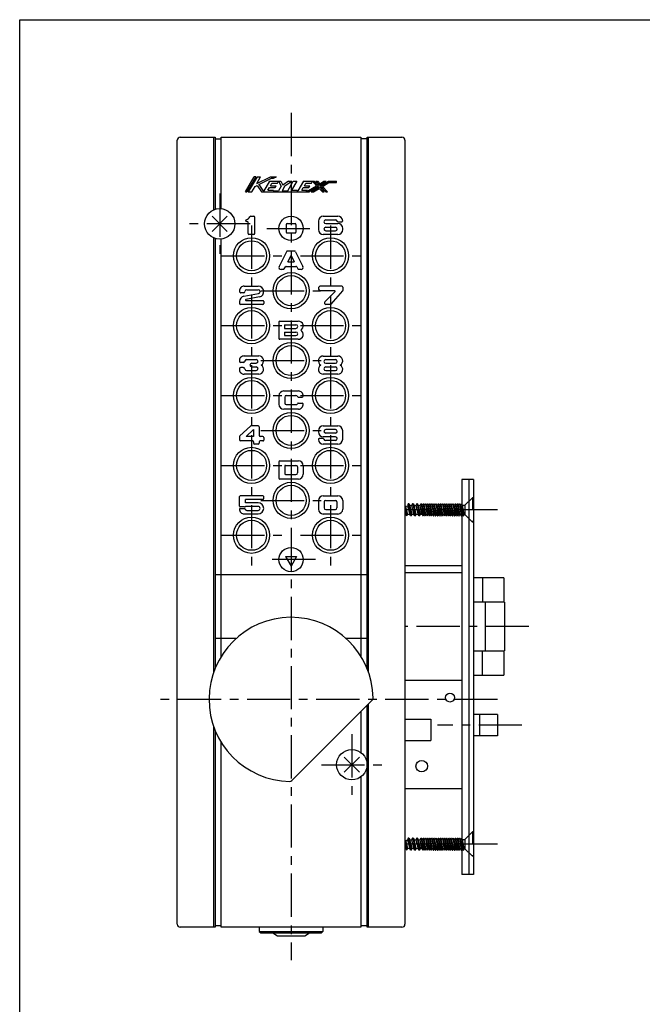
# Model space of a CAD drawing. Units: millimetres. Extents: x 0 to 690, y 0 to 487.
# Drawn here: x 0 to 205, y 163 to 487 of the extents above; entities that cross this region are included whole.
import ezdxf

# ---------------------------------------------------------------- set-up
doc = ezdxf.new("R2010")
doc.units = ezdxf.units.MM
doc.header["$LTSCALE"] = 37.928
doc.linetypes.add('CENTER', pattern=[0.6, 0.375, -0.075, 0.075, -0.075])
doc.linetypes.add('DASHED', pattern=[0.2, 0.1, -0.1])
doc.layers.get('0').update_dxf_attribs({"linetype": 'CONTINUOUS'})
doc.layers.add('Layer0016', color=7, linetype='CONTINUOUS')

msp = doc.modelspace()

# ---------------------------------------------------------------- linework, layer by layer
at = {"color": 7, "linetype": 'CONTINUOUS'}
for p, q in [((0, 0), (0, 487.4)), ((0, 0), (0, 487.4)), ((0, 487.4), (689.6, 487.4)), ((0, 487.4), (689.6, 487.4))]:
    msp.add_line(p, q, dxfattribs=at)
at = {"layer": 'Layer0016', "color": 4, "linetype": 'CENTER'}
for p, q in [((89.34, 456.705), (89.34, 177.847)), ((65.84, 430.205), (65.84, 410.205)), ((75.84, 420.205), (55.84, 420.205)), ((76.34, 419.655), (76.34, 399.755)), ((81.34, 418.705), (97.34, 418.705)), ((102.34, 419.655), (102.34, 399.755)), ((66.39, 409.705), (86.29, 409.705)), ((92.39, 409.705), (112.29, 409.705)), ((76.34, 396.655), (76.34, 376.755)), ((79.39, 398.205), (99.078, 398.205)), ((102.34, 396.655), (102.34, 376.755)), ((66.39, 386.705), (86.29, 386.705)), ((92.39, 386.705), (112.29, 386.705)), ((76.34, 373.655), (76.34, 353.755)), ((79.39, 375.205), (99.29, 375.205)), ((102.34, 373.655), (102.34, 353.755)), ((66.39, 363.705), (86.29, 363.705)), ((92.39, 363.705), (112.29, 363.705)), ((76.34, 350.655), (76.34, 330.755)), ((79.39, 352.205), (99.29, 352.205)), ((102.34, 350.655), (102.34, 330.755)), ((66.39, 340.705), (86.29, 340.705)), ((92.39, 340.705), (112.29, 340.705)), ((76.34, 327.655), (76.34, 307.755)), ((79.39, 329.205), (99.29, 329.205)), ((102.34, 327.655), (102.34, 307.755)), ((157.34, 326.055), (126.84, 326.055)), ((66.39, 317.705), (86.29, 317.705)), ((92.39, 317.705), (112.29, 317.705)), ((97.34, 309.705), (81.34, 309.705)), ((167.64, 287.705), (126.84, 287.705)), ((157.34, 263.705), (43.84, 263.705)), ((165.34, 255.205), (137.54, 255.205)), ((109.34, 252.205), (109.34, 232.205)), ((99.34, 242.205), (119.34, 242.205)), ((157.34, 216.055), (126.84, 216.055))]:
    msp.add_line(p, q, dxfattribs=at)
at = {"layer": 'Layer0016', "color": 3, "linetype": 'CONTINUOUS'}
for p, q in [((51.84, 189.705), (51.84, 447.705)), ((52.84, 448.705), (64.34, 448.705)), ((64.34, 448.705), (64.34, 424.974)), ((64.34, 448.205), (66.34, 448.205)), ((66.34, 425.18), (66.34, 448.705)), ((66.34, 448.705), (112.34, 448.705)), ((112.34, 448.705), (112.34, 277.847)), ((114.34, 448.205), (112.34, 448.205)), ((114.34, 273.903), (114.34, 448.705)), ((114.34, 448.705), (125.84, 448.705)), ((126.84, 447.705), (126.84, 189.705)), ((87.74, 420.005), (87.74, 417.505)), ((88.04, 420.305), (90.64, 420.305)), ((90.94, 420.005), (90.94, 417.505)), ((64.34, 415.435), (64.34, 273.903)), ((66.34, 277.847), (66.34, 415.23)), ((88.04, 417.205), (90.64, 417.205)), ((145.54, 336.055), (145.54, 206.055)), ((149.34, 336.055), (145.54, 336.055)), ((147.84, 336.055), (147.84, 206.055)), ((149.34, 336.055), (149.34, 206.055)), ((87.54, 310.705), (89.34, 307.587)), ((87.54, 310.705), (91.14, 310.705)), ((91.14, 310.705), (89.34, 307.587)), ((114.34, 304.705), (64.34, 304.705)), ((126.84, 307.805), (145.54, 307.805)), ((126.84, 305.505), (145.54, 305.505)), ((159.34, 303.705), (149.34, 303.705)), ((159.34, 303.705), (159.34, 295.705)), ((159.64, 295.705), (149.34, 295.705)), ((159.64, 295.705), (159.64, 279.705)), ((71.202, 283.705), (64.34, 283.705)), ((114.84, 283.705), (107.478, 283.705)), ((149.34, 279.705), (159.64, 279.705)), ((159.34, 279.705), (159.34, 271.705)), ((145.54, 269.905), (126.84, 269.905)), ((149.34, 271.705), (159.34, 271.705)), ((89.636, 237.001), (116.044, 263.408)), ((112.34, 259.705), (112.34, 246.205)), ((114.34, 188.705), (114.34, 261.705)), ((126.84, 257.205), (135.34, 257.205)), ((135.34, 257.205), (135.34, 250.205)), ((157.34, 258.705), (149.34, 258.705)), ((157.34, 258.705), (157.34, 251.705)), ((64.34, 253.507), (64.34, 188.705)), ((66.34, 188.705), (66.34, 249.562)), ((126.84, 250.205), (135.34, 250.205)), ((157.34, 251.705), (149.34, 251.705)), ((112.34, 238.205), (112.34, 188.705)), ((145.54, 234.305), (126.84, 234.305)), ((149.34, 206.055), (145.54, 206.055)), ((64.34, 188.705), (52.84, 188.705)), ((66.34, 189.205), (64.34, 189.205)), ((112.34, 188.705), (66.34, 188.705)), ((78.84, 188.705), (78.84, 187.347)), ((99.84, 188.705), (99.84, 187.347)), ((114.34, 189.205), (112.34, 189.205)), ((125.84, 188.705), (114.34, 188.705)), ((78.84, 187.347), (79.34, 186.847)), ((79.34, 186.847), (99.34, 186.847)), ((83.29, 186.847), (84.84, 185.847)), ((84.84, 185.847), (93.84, 185.847)), ((93.84, 185.847), (95.39, 186.847)), ((99.34, 186.847), (99.84, 187.347))]:
    msp.add_line(p, q, dxfattribs=at)
at = {"layer": 'Layer0016', "color": 4, "linetype": 'CONTINUOUS'}
for p, q in [((63.84, 448.705), (63.84, 424.787)), ((114.84, 272.579), (114.84, 448.705)), ((74.34, 430.705), (77.24, 435.705)), ((77.702, 435.705), (74.802, 430.705)), ((78.165, 435.705), (75.265, 430.705)), ((77.702, 435.705), (77.24, 435.705)), ((78.016, 433.455), (79.321, 435.705)), ((78.016, 433.455), (82.54, 435.705)), ((78.165, 435.705), (79.321, 435.705)), ((78.699, 433.124), (82.94, 435.233)), ((82.54, 435.705), (84.487, 435.705)), ((82.94, 435.233), (83.54, 435.233)), ((83.54, 435.233), (84.487, 435.705)), ((76.421, 430.705), (77.47, 432.513)), ((77.47, 432.513), (78.157, 432.855)), ((78.157, 432.855), (79.64, 430.705)), ((78.699, 433.124), (80.282, 430.83)), ((82.24, 434.205), (80.282, 430.83)), ((81.714, 431.305), (82.207, 432.155)), ((81.714, 431.305), (83.558, 431.305)), ((82.207, 432.155), (84.051, 432.155)), ((82.24, 434.205), (85.919, 434.205)), ((82.555, 432.755), (83.048, 433.605)), ((82.555, 432.755), (84.399, 432.755)), ((83.048, 433.605), (84.892, 433.605)), ((83.442, 431.105), (83.558, 431.305)), ((83.442, 431.105), (85.22, 431.105)), ((84.051, 432.155), (84.399, 432.755)), ((84.892, 433.605), (85.24, 434.205)), ((86.09, 432.605), (85.22, 431.105)), ((85.24, 434.205), (86.09, 432.605)), ((85.919, 434.205), (86.583, 432.955)), ((87.309, 432.713), (86.376, 431.105)), ((86.376, 431.105), (88.24, 431.105)), ((88.49, 434.205), (86.583, 432.955)), ((87.309, 432.713), (89.584, 434.205)), ((88.24, 431.105), (90.038, 434.205)), ((88.49, 434.205), (89.584, 434.205)), ((91.194, 434.205), (89.512, 431.305)), ((89.512, 431.305), (91.34, 431.305)), ((90.038, 434.205), (91.194, 434.205)), ((91.34, 431.305), (91.224, 431.105)), ((91.224, 431.105), (91.592, 431.105)), ((93.39, 434.205), (91.592, 431.105)), ((92.864, 431.305), (93.357, 432.155)), ((92.864, 431.305), (94.708, 431.305)), ((93.357, 432.155), (95.201, 432.155)), ((93.39, 434.205), (96.94, 434.205)), ((93.705, 432.755), (94.198, 433.605)), ((93.705, 432.755), (95.549, 432.755)), ((94.198, 433.605), (96.042, 433.605)), ((94.36, 430.705), (97.753, 432.759)), ((94.36, 430.705), (94.708, 431.305)), ((95.132, 430.705), (98.383, 432.673)), ((95.201, 432.155), (95.549, 432.755)), ((95.904, 430.705), (98.664, 432.376)), ((96.042, 433.605), (96.39, 434.205)), ((96.39, 434.205), (97.753, 432.759)), ((96.677, 430.705), (98.595, 431.866)), ((96.94, 434.205), (98.383, 432.673)), ((97.489, 434.205), (98.733, 432.885)), ((97.489, 434.205), (98.039, 434.205)), ((98.039, 434.205), (98.803, 433.395)), ((98.595, 431.866), (99.69, 430.705)), ((98.664, 432.376), (100.216, 430.729)), ((98.733, 432.885), (100.912, 434.205)), ((98.803, 433.395), (100.14, 434.205)), ((99.014, 432.588), (101.684, 434.205)), ((99.014, 432.588), (100.789, 430.705)), ((99.645, 432.502), (101.796, 433.805)), ((99.645, 432.502), (101.339, 430.705)), ((100.14, 434.205), (100.912, 434.205)), ((101.684, 434.205), (104.34, 434.205)), ((101.796, 433.805), (104.34, 433.805)), ((104.34, 433.805), (104.34, 434.205)), ((74.34, 430.705), (74.802, 430.705)), ((75.265, 430.705), (76.421, 430.705)), ((79.64, 430.705), (95.132, 430.705)), ((95.904, 430.705), (96.677, 430.705)), ((99.69, 430.705), (100.19, 430.705)), ((100.789, 430.705), (101.339, 430.705)), ((68.34, 422.705), (63.34, 417.705)), ((63.34, 422.705), (68.34, 417.705)), ((76.069, 422.706), (77.079, 422.706)), ((77.379, 417.006), (77.379, 422.406)), ((99.94, 422.705), (104.74, 422.705)), ((100.74, 421.505), (103.94, 421.505)), ((74.879, 421.006), (74.679, 421.006)), ((75.179, 417.006), (75.179, 420.706)), ((98.34, 421.105), (98.34, 418.305)), ((100.74, 420.305), (104.74, 420.305)), ((100.74, 419.105), (103.94, 419.105)), ((104.788, 420.905), (106.036, 420.905)), ((106.34, 418.305), (106.34, 418.705)), ((63.84, 415.622), (63.84, 272.579)), ((77.079, 416.706), (75.479, 416.706)), ((104.74, 416.705), (99.94, 416.705)), ((100.74, 417.905), (103.94, 417.905)), ((87.857, 411.04), (85.415, 406.221)), ((90.556, 411.205), (88.124, 411.205)), ((88.297, 407.705), (89.34, 409.764)), ((89.34, 409.764), (90.383, 407.705)), ((90.823, 411.04), (93.264, 406.221)), ((86.846, 405.205), (86.04, 405.205)), ((87.114, 405.369), (87.454, 406.04)), ((87.721, 406.205), (90.958, 406.205)), ((88.297, 407.705), (90.383, 407.705)), ((91.226, 406.04), (91.566, 405.369)), ((92.64, 405.205), (91.834, 405.205)), ((73.94, 399.705), (78.54, 399.705)), ((106.028, 399.705), (99.078, 399.705)), ((106.328, 399.405), (106.328, 398.319)), ((73.644, 397.505), (72.844, 397.505)), ((73.802, 396.388), (78.644, 397.315)), ((78.954, 396.153), (74.494, 395.299)), ((74.74, 398.505), (78.531, 398.505)), ((103.628, 398.205), (99.078, 398.205)), ((103.769, 397.863), (100.473, 394.558)), ((106.252, 398.119), (102.417, 393.805)), ((72.34, 394.621), (72.34, 394.005)), ((80.04, 393.705), (72.64, 393.705)), ((80.04, 394.905), (74.54, 394.905)), ((80.34, 394.605), (80.34, 394.005)), ((102.193, 393.705), (100.828, 393.705)), ((85.328, 387.905), (85.328, 382.505)), ((85.628, 388.205), (91.728, 388.205)), ((87.128, 387.005), (87.128, 385.805)), ((87.128, 387.005), (90.928, 387.005)), ((87.128, 385.805), (90.928, 385.805)), ((87.128, 384.605), (87.128, 383.405)), ((87.128, 384.605), (90.928, 384.605)), ((87.128, 383.405), (90.928, 383.405)), ((91.728, 382.205), (85.628, 382.205)), ((73.902, 376.746), (78.702, 376.746)), ((99.94, 376.705), (104.74, 376.705)), ((73.607, 374.546), (72.807, 374.546)), ((73.607, 372.946), (72.807, 372.946)), ((74.702, 375.546), (77.902, 375.546)), ((76.402, 374.346), (77.902, 374.346)), ((76.402, 373.146), (77.902, 373.146)), ((100.74, 375.505), (103.94, 375.505)), ((100.74, 374.305), (103.94, 374.305)), ((100.74, 373.105), (103.94, 373.105)), ((78.702, 370.746), (73.902, 370.746)), ((74.702, 371.946), (77.902, 371.946)), ((104.74, 370.705), (99.94, 370.705)), ((100.74, 371.905), (103.94, 371.905)), ((85.34, 363.605), (85.34, 360.805)), ((86.94, 365.205), (91.74, 365.205)), ((87.24, 363.205), (87.24, 361.205)), ((87.74, 363.705), (90.94, 363.705)), ((91.682, 363.205), (93.036, 363.205)), ((87.74, 360.705), (90.94, 360.705)), ((91.682, 361.205), (93.036, 361.205)), ((91.74, 359.205), (86.94, 359.205)), ((75.978, 353.604), (72.483, 350.385)), ((78.522, 353.736), (76.317, 353.736)), ((78.822, 353.436), (78.822, 350.536)), ((99.935, 353.705), (104.735, 353.705)), ((72.322, 350.017), (72.322, 349.236)), ((77.022, 352.526), (74.536, 350.236)), ((77.022, 350.236), (74.536, 350.236)), ((77.022, 352.526), (77.022, 350.236)), ((80.022, 350.236), (79.122, 350.236)), ((98.335, 352.105), (98.335, 351.705)), ((103.935, 350.105), (99.935, 350.105)), ((103.935, 352.505), (100.735, 352.505)), ((103.935, 351.305), (100.735, 351.305)), ((106.335, 349.305), (106.335, 352.105)), ((76.722, 348.736), (72.822, 348.736)), ((77.022, 348.436), (77.022, 348.036)), ((78.522, 347.736), (77.322, 347.736)), ((78.822, 348.436), (78.822, 348.036)), ((80.022, 348.736), (79.122, 348.736)), ((80.322, 349.936), (80.322, 349.036)), ((99.887, 349.505), (98.639, 349.505)), ((104.735, 347.705), (99.935, 347.705)), ((103.935, 348.905), (100.735, 348.905)), ((85.34, 341.905), (85.34, 336.505)), ((85.64, 342.205), (91.74, 342.205)), ((87.24, 340.405), (87.24, 338.005)), ((87.54, 340.705), (90.94, 340.705)), ((93.34, 340.605), (93.34, 337.805)), ((87.54, 337.705), (90.94, 337.705)), ((91.44, 340.205), (91.44, 338.205)), ((91.74, 336.205), (85.64, 336.205)), ((80.031, 330.716), (72.631, 330.716)), ((99.94, 330.705), (104.74, 330.705)), ((72.331, 327.316), (72.331, 330.416)), ((74.331, 328.416), (74.331, 329.516)), ((80.031, 329.516), (74.331, 329.516)), ((78.481, 328.416), (74.331, 328.416)), ((80.331, 329.816), (80.331, 330.416)), ((98.34, 329.105), (98.34, 326.305)), ((100.24, 328.705), (100.24, 326.705)), ((100.74, 329.205), (103.94, 329.205)), ((104.44, 328.705), (104.44, 326.705)), ((106.34, 329.105), (106.34, 326.305)), ((126.84, 327.514), (127.071, 327.186)), ((127.071, 327.186), (127.65, 327.426)), ((127.934, 328.055), (127.65, 327.426)), ((127.65, 327.426), (128.379, 324.588)), ((128.088, 328.055), (127.934, 328.055)), ((128.011, 328.055), (128.763, 324.055)), ((128.088, 328.055), (128.396, 327.521)), ((129.148, 324.588), (128.396, 327.521)), ((128.396, 327.521), (129.037, 327.521)), ((129.345, 328.055), (129.037, 327.521)), ((129.037, 327.521), (129.79, 324.588)), ((129.499, 328.055), (129.345, 328.055)), ((129.422, 328.055), (130.175, 324.055)), ((129.499, 328.055), (129.807, 327.521)), ((130.559, 324.588), (129.807, 327.521)), ((129.807, 327.521), (130.448, 327.521)), ((130.756, 328.055), (130.448, 327.521)), ((130.448, 327.521), (131.201, 324.588)), ((130.91, 328.055), (130.756, 328.055)), ((130.833, 328.055), (131.586, 324.055)), ((130.91, 328.055), (131.218, 327.521)), ((131.987, 324.525), (131.218, 327.521)), ((131.218, 327.521), (131.859, 327.521)), ((132.34, 324.525), (131.812, 327.521)), ((131.866, 327.521), (132.15, 328.04)), ((132.15, 328.04), (132.69, 324.07)), ((132.15, 328.04), (132.25, 328.04)), ((132.5, 327.585), (132.25, 328.04)), ((133.04, 324.525), (132.5, 327.585)), ((132.6, 327.585), (132.5, 327.585)), ((132.6, 327.585), (132.85, 328.04)), ((132.85, 328.04), (133.39, 324.07)), ((132.85, 328.04), (132.95, 328.04)), ((133.2, 327.585), (132.95, 328.04)), ((133.74, 324.525), (133.2, 327.585)), ((133.3, 327.585), (133.2, 327.585)), ((133.3, 327.585), (133.55, 328.04)), ((133.55, 328.04), (134.09, 324.07)), ((133.55, 328.04), (133.65, 328.04)), ((133.9, 327.585), (133.65, 328.04)), ((134.44, 324.525), (133.9, 327.585)), ((134, 327.585), (133.9, 327.585)), ((134, 327.585), (134.25, 328.04)), ((134.25, 328.04), (134.79, 324.07)), ((134.25, 328.04), (134.35, 328.04)), ((134.6, 327.585), (134.35, 328.04)), ((135.14, 324.525), (134.6, 327.585)), ((134.7, 327.585), (134.6, 327.585)), ((134.7, 327.585), (134.95, 328.04)), ((134.95, 328.04), (135.49, 324.07)), ((134.95, 328.04), (135.05, 328.04)), ((135.3, 327.585), (135.05, 328.04)), ((135.84, 324.525), (135.3, 327.585)), ((135.4, 327.585), (135.3, 327.585)), ((135.4, 327.585), (135.65, 328.04)), ((135.65, 328.04), (136.19, 324.07)), ((135.65, 328.04), (135.75, 328.04)), ((136, 327.585), (135.75, 328.04)), ((136.54, 324.525), (136, 327.585)), ((136.1, 327.585), (136, 327.585)), ((136.1, 327.585), (136.35, 328.04)), ((136.35, 328.04), (136.89, 324.07)), ((136.35, 328.04), (136.45, 328.04)), ((136.7, 327.585), (136.45, 328.04)), ((137.24, 324.525), (136.7, 327.585)), ((136.8, 327.585), (136.7, 327.585)), ((136.8, 327.585), (137.05, 328.04)), ((137.05, 328.04), (137.59, 324.07)), ((137.05, 328.04), (137.15, 328.04)), ((137.4, 327.585), (137.15, 328.04)), ((137.94, 324.525), (137.4, 327.585)), ((137.5, 327.585), (137.4, 327.585)), ((137.5, 327.585), (137.75, 328.04)), ((137.75, 328.04), (138.29, 324.07)), ((137.75, 328.04), (137.85, 328.04)), ((138.1, 327.585), (137.85, 328.04)), ((138.64, 324.525), (138.1, 327.585)), ((138.2, 327.585), (138.1, 327.585)), ((138.2, 327.585), (138.45, 328.04)), ((138.45, 328.04), (138.99, 324.07)), ((138.45, 328.04), (138.55, 328.04)), ((138.8, 327.585), (138.55, 328.04)), ((139.34, 324.525), (138.8, 327.585)), ((138.9, 327.585), (138.8, 327.585)), ((138.9, 327.585), (139.15, 328.04)), ((139.15, 328.04), (139.69, 324.07)), ((139.15, 328.04), (139.25, 328.04)), ((139.5, 327.585), (139.25, 328.04)), ((140.04, 324.525), (139.5, 327.585)), ((139.6, 327.585), (139.5, 327.585)), ((139.6, 327.585), (139.85, 328.04)), ((139.85, 328.04), (140.39, 324.07)), ((139.85, 328.04), (139.95, 328.04)), ((140.2, 327.585), (139.95, 328.04)), ((140.74, 324.525), (140.2, 327.585)), ((140.3, 327.585), (140.2, 327.585)), ((140.3, 327.585), (140.55, 328.04)), ((140.55, 328.04), (141.09, 324.07)), ((140.55, 328.04), (140.65, 328.04)), ((140.9, 327.585), (140.65, 328.04)), ((141.44, 324.525), (140.9, 327.585)), ((141, 327.585), (140.9, 327.585)), ((141, 327.585), (141.25, 328.04)), ((141.25, 328.04), (141.79, 324.07)), ((141.25, 328.04), (141.35, 328.04)), ((141.6, 327.585), (141.35, 328.04)), ((142.14, 324.525), (141.6, 327.585)), ((141.7, 327.585), (141.6, 327.585)), ((141.7, 327.585), (141.95, 328.04)), ((141.95, 328.04), (142.49, 324.07)), ((141.95, 328.04), (142.05, 328.04)), ((142.3, 327.585), (142.05, 328.04)), ((142.84, 324.525), (142.3, 327.585)), ((142.4, 327.585), (142.3, 327.585)), ((142.4, 327.585), (142.65, 328.04)), ((142.65, 328.04), (143.19, 324.07)), ((142.65, 328.04), (142.75, 328.04)), ((143, 327.585), (142.75, 328.04)), ((143.54, 324.525), (143, 327.585)), ((143.1, 327.585), (143, 327.585)), ((143.1, 327.585), (143.35, 328.04)), ((143.35, 328.04), (143.89, 324.07)), ((143.35, 328.04), (143.45, 328.04)), ((143.7, 327.585), (143.45, 328.04)), ((144.24, 324.525), (143.7, 327.585)), ((143.8, 327.585), (143.7, 327.585)), ((143.8, 327.585), (144.05, 328.04)), ((144.05, 328.04), (144.59, 324.07)), ((144.05, 328.04), (144.15, 328.04)), ((144.4, 327.585), (144.15, 328.04)), ((144.94, 324.525), (144.4, 327.585)), ((144.5, 327.585), (144.4, 327.585)), ((144.5, 327.585), (144.75, 328.04)), ((144.75, 328.04), (145.29, 324.07)), ((144.75, 328.04), (144.85, 328.04)), ((145.1, 327.585), (144.85, 328.04)), ((145.54, 325.092), (145.1, 327.585)), ((145.2, 327.585), (145.1, 327.585)), ((145.2, 327.585), (145.45, 328.04)), ((145.45, 328.04), (145.54, 327.381)), ((145.45, 328.04), (145.54, 328.04)), ((74.14, 326.416), (72.331, 326.416)), ((74.031, 327.016), (72.631, 327.016)), ((73.931, 324.716), (78.481, 324.716)), ((78.472, 327.216), (74.314, 327.216)), ((74.731, 325.916), (78.472, 325.916)), ((104.74, 324.705), (99.94, 324.705)), ((100.74, 326.205), (103.94, 326.205)), ((126.84, 326.778), (127.317, 324.244)), ((126.84, 325.085), (126.967, 324.588)), ((126.84, 325.019), (126.859, 325.011)), ((127.233, 324.279), (126.967, 324.588)), ((127.737, 324.588), (127.071, 327.186)), ((127.233, 324.279), (127.4, 324.21)), ((127.4, 324.21), (127.737, 324.588)), ((128.379, 324.588), (127.737, 324.588)), ((128.686, 324.055), (128.379, 324.588)), ((128.84, 324.055), (129.148, 324.588)), ((129.79, 324.588), (129.148, 324.588)), ((130.098, 324.055), (129.79, 324.588)), ((130.252, 324.055), (130.559, 324.588)), ((131.201, 324.588), (130.559, 324.588)), ((131.509, 324.055), (131.201, 324.588)), ((131.663, 324.055), (131.934, 324.525)), ((132.44, 324.525), (131.934, 324.525)), ((132.44, 324.525), (132.69, 324.07)), ((132.79, 324.07), (132.69, 324.07)), ((133.04, 324.525), (132.79, 324.07)), ((133.14, 324.525), (133.04, 324.525)), ((133.14, 324.525), (133.39, 324.07)), ((133.49, 324.07), (133.39, 324.07)), ((133.74, 324.525), (133.49, 324.07)), ((133.84, 324.525), (133.74, 324.525)), ((133.84, 324.525), (134.09, 324.07)), ((134.19, 324.07), (134.09, 324.07)), ((134.19, 324.07), (134.44, 324.525)), ((134.54, 324.525), (134.44, 324.525)), ((134.54, 324.525), (134.79, 324.07)), ((134.89, 324.07), (134.79, 324.07)), ((135.14, 324.525), (134.89, 324.07)), ((135.24, 324.525), (135.14, 324.525)), ((135.24, 324.525), (135.49, 324.07)), ((135.59, 324.07), (135.49, 324.07)), ((135.84, 324.525), (135.59, 324.07)), ((135.94, 324.525), (135.84, 324.525)), ((135.94, 324.525), (136.19, 324.07)), ((136.19, 324.07), (136.29, 324.07)), ((136.29, 324.07), (136.54, 324.525)), ((136.64, 324.525), (136.54, 324.525)), ((136.64, 324.525), (136.89, 324.07)), ((136.89, 324.07), (136.99, 324.07)), ((137.24, 324.525), (136.99, 324.07)), ((137.34, 324.525), (137.24, 324.525)), ((137.34, 324.525), (137.59, 324.07)), ((137.59, 324.07), (137.69, 324.07)), ((137.94, 324.525), (137.69, 324.07)), ((138.04, 324.525), (137.94, 324.525)), ((138.04, 324.525), (138.29, 324.07)), ((138.29, 324.07), (138.39, 324.07)), ((138.39, 324.07), (138.64, 324.525)), ((138.74, 324.525), (138.64, 324.525)), ((138.74, 324.525), (138.99, 324.07)), ((138.99, 324.07), (139.09, 324.07)), ((139.34, 324.525), (139.09, 324.07)), ((139.44, 324.525), (139.34, 324.525)), ((139.44, 324.525), (139.69, 324.07)), ((139.69, 324.07), (139.79, 324.07)), ((140.04, 324.525), (139.79, 324.07)), ((140.14, 324.525), (140.04, 324.525)), ((140.14, 324.525), (140.39, 324.07)), ((140.49, 324.07), (140.39, 324.07)), ((140.49, 324.07), (140.74, 324.525)), ((140.84, 324.525), (140.74, 324.525)), ((140.84, 324.525), (141.09, 324.07)), ((141.19, 324.07), (141.09, 324.07)), ((141.44, 324.525), (141.19, 324.07)), ((141.54, 324.525), (141.44, 324.525)), ((141.54, 324.525), (141.79, 324.07)), ((141.89, 324.07), (141.79, 324.07)), ((142.14, 324.525), (141.89, 324.07)), ((142.24, 324.525), (142.14, 324.525)), ((142.24, 324.525), (142.49, 324.07)), ((142.49, 324.07), (142.59, 324.07)), ((142.59, 324.07), (142.84, 324.525)), ((142.94, 324.525), (142.84, 324.525)), ((142.94, 324.525), (143.19, 324.07)), ((143.19, 324.07), (143.29, 324.07)), ((143.54, 324.525), (143.29, 324.07)), ((143.64, 324.525), (143.54, 324.525)), ((143.64, 324.525), (143.89, 324.07)), ((143.89, 324.07), (143.99, 324.07)), ((144.24, 324.525), (143.99, 324.07)), ((144.34, 324.525), (144.24, 324.525)), ((144.34, 324.525), (144.59, 324.07)), ((144.59, 324.07), (144.69, 324.07)), ((144.69, 324.07), (144.94, 324.525)), ((145.04, 324.525), (144.94, 324.525)), ((145.04, 324.525), (145.29, 324.07)), ((145.29, 324.07), (145.39, 324.07)), ((145.54, 324.343), (145.39, 324.07)), ((128.84, 324.055), (128.686, 324.055)), ((130.252, 324.055), (130.098, 324.055)), ((131.663, 324.055), (131.509, 324.055)), ((152.34, 303.705), (152.34, 295.705)), ((153.25, 295.705), (153.25, 279.705)), ((152.34, 271.705), (152.34, 279.705)), ((114.84, 188.705), (114.84, 262.205)), ((151.34, 258.705), (151.34, 251.705)), ((63.84, 254.83), (63.84, 188.705)), ((111.84, 244.705), (106.84, 239.705)), ((106.84, 244.705), (111.84, 239.705)), ((126.84, 217.514), (127.071, 217.186)), ((127.071, 217.186), (127.65, 217.426)), ((127.737, 214.588), (127.071, 217.186)), ((127.934, 218.055), (127.65, 217.426)), ((127.65, 217.426), (128.379, 214.588)), ((128.088, 218.055), (127.934, 218.055)), ((128.011, 218.055), (128.763, 214.055)), ((128.088, 218.055), (128.396, 217.521)), ((129.148, 214.588), (128.396, 217.521)), ((128.396, 217.521), (129.037, 217.521)), ((129.345, 218.055), (129.037, 217.521)), ((129.037, 217.521), (129.79, 214.588)), ((129.499, 218.055), (129.345, 218.055)), ((129.422, 218.055), (130.175, 214.055)), ((129.499, 218.055), (129.807, 217.521)), ((130.559, 214.588), (129.807, 217.521)), ((129.807, 217.521), (130.448, 217.521)), ((130.756, 218.055), (130.448, 217.521)), ((130.448, 217.521), (131.201, 214.588)), ((130.91, 218.055), (130.756, 218.055)), ((130.833, 218.055), (131.586, 214.055)), ((130.91, 218.055), (131.218, 217.521)), ((131.987, 214.525), (131.218, 217.521)), ((131.218, 217.521), (131.859, 217.521)), ((132.34, 214.525), (131.812, 217.521)), ((131.866, 217.521), (132.15, 218.04)), ((132.15, 218.04), (132.69, 214.07)), ((132.15, 218.04), (132.25, 218.04)), ((132.5, 217.585), (132.25, 218.04)), ((133.04, 214.525), (132.5, 217.585)), ((132.6, 217.585), (132.5, 217.585)), ((132.6, 217.585), (132.85, 218.04)), ((132.85, 218.04), (133.39, 214.07)), ((132.85, 218.04), (132.95, 218.04)), ((133.2, 217.585), (132.95, 218.04)), ((133.74, 214.525), (133.2, 217.585)), ((133.3, 217.585), (133.2, 217.585)), ((133.3, 217.585), (133.55, 218.04)), ((133.55, 218.04), (134.09, 214.07)), ((133.55, 218.04), (133.65, 218.04)), ((133.9, 217.585), (133.65, 218.04)), ((134.44, 214.525), (133.9, 217.585)), ((134, 217.585), (133.9, 217.585)), ((134, 217.585), (134.25, 218.04)), ((134.25, 218.04), (134.79, 214.07)), ((134.25, 218.04), (134.35, 218.04)), ((134.6, 217.585), (134.35, 218.04)), ((135.14, 214.525), (134.6, 217.585)), ((134.7, 217.585), (134.6, 217.585)), ((134.7, 217.585), (134.95, 218.04)), ((134.95, 218.04), (135.49, 214.07)), ((134.95, 218.04), (135.05, 218.04)), ((135.3, 217.585), (135.05, 218.04)), ((135.84, 214.525), (135.3, 217.585)), ((135.4, 217.585), (135.3, 217.585)), ((135.4, 217.585), (135.65, 218.04)), ((135.65, 218.04), (136.19, 214.07)), ((135.65, 218.04), (135.75, 218.04)), ((136, 217.585), (135.75, 218.04)), ((136.54, 214.525), (136, 217.585)), ((136.1, 217.585), (136, 217.585)), ((136.1, 217.585), (136.35, 218.04)), ((136.35, 218.04), (136.89, 214.07)), ((136.35, 218.04), (136.45, 218.04)), ((136.7, 217.585), (136.45, 218.04)), ((137.24, 214.525), (136.7, 217.585)), ((136.8, 217.585), (136.7, 217.585)), ((136.8, 217.585), (137.05, 218.04)), ((137.05, 218.04), (137.59, 214.07)), ((137.05, 218.04), (137.15, 218.04)), ((137.4, 217.585), (137.15, 218.04)), ((137.94, 214.525), (137.4, 217.585)), ((137.5, 217.585), (137.4, 217.585)), ((137.5, 217.585), (137.75, 218.04)), ((137.75, 218.04), (138.29, 214.07)), ((137.75, 218.04), (137.85, 218.04)), ((138.1, 217.585), (137.85, 218.04)), ((138.64, 214.525), (138.1, 217.585)), ((138.2, 217.585), (138.1, 217.585)), ((138.2, 217.585), (138.45, 218.04)), ((138.45, 218.04), (138.99, 214.07)), ((138.45, 218.04), (138.55, 218.04)), ((138.8, 217.585), (138.55, 218.04)), ((139.34, 214.525), (138.8, 217.585)), ((138.9, 217.585), (138.8, 217.585)), ((138.9, 217.585), (139.15, 218.04)), ((139.15, 218.04), (139.69, 214.07)), ((139.15, 218.04), (139.25, 218.04)), ((139.5, 217.585), (139.25, 218.04)), ((140.04, 214.525), (139.5, 217.585)), ((139.6, 217.585), (139.5, 217.585)), ((139.6, 217.585), (139.85, 218.04)), ((139.85, 218.04), (140.39, 214.07)), ((139.85, 218.04), (139.95, 218.04)), ((140.2, 217.585), (139.95, 218.04)), ((140.74, 214.525), (140.2, 217.585)), ((140.3, 217.585), (140.2, 217.585)), ((140.3, 217.585), (140.55, 218.04)), ((140.55, 218.04), (141.09, 214.07)), ((140.55, 218.04), (140.65, 218.04)), ((140.9, 217.585), (140.65, 218.04)), ((141.44, 214.525), (140.9, 217.585)), ((141, 217.585), (140.9, 217.585)), ((141, 217.585), (141.25, 218.04)), ((141.25, 218.04), (141.79, 214.07)), ((141.25, 218.04), (141.35, 218.04)), ((141.6, 217.585), (141.35, 218.04)), ((142.14, 214.525), (141.6, 217.585)), ((141.7, 217.585), (141.6, 217.585)), ((141.7, 217.585), (141.95, 218.04)), ((141.95, 218.04), (142.49, 214.07)), ((141.95, 218.04), (142.05, 218.04)), ((142.3, 217.585), (142.05, 218.04)), ((142.84, 214.525), (142.3, 217.585)), ((142.4, 217.585), (142.3, 217.585)), ((142.4, 217.585), (142.65, 218.04)), ((142.65, 218.04), (143.19, 214.07)), ((142.65, 218.04), (142.75, 218.04)), ((143, 217.585), (142.75, 218.04)), ((143.54, 214.525), (143, 217.585)), ((143.1, 217.585), (143, 217.585)), ((143.1, 217.585), (143.35, 218.04)), ((143.35, 218.04), (143.89, 214.07)), ((143.35, 218.04), (143.45, 218.04)), ((143.7, 217.585), (143.45, 218.04)), ((144.24, 214.525), (143.7, 217.585)), ((143.8, 217.585), (143.7, 217.585)), ((143.8, 217.585), (144.05, 218.04)), ((144.05, 218.04), (144.59, 214.07)), ((144.05, 218.04), (144.15, 218.04)), ((144.4, 217.585), (144.15, 218.04)), ((144.94, 214.525), (144.4, 217.585)), ((144.5, 217.585), (144.4, 217.585)), ((144.5, 217.585), (144.75, 218.04)), ((144.75, 218.04), (145.29, 214.07)), ((144.75, 218.04), (144.85, 218.04)), ((145.1, 217.585), (144.85, 218.04)), ((145.54, 215.092), (145.1, 217.585)), ((145.2, 217.585), (145.1, 217.585)), ((145.2, 217.585), (145.45, 218.04)), ((145.45, 218.04), (145.54, 217.381)), ((145.45, 218.04), (145.54, 218.04)), ((126.84, 216.778), (127.317, 214.244)), ((126.84, 215.085), (126.967, 214.588)), ((126.84, 215.019), (126.859, 215.011)), ((127.233, 214.279), (126.967, 214.588)), ((127.233, 214.279), (127.4, 214.21)), ((127.4, 214.21), (127.737, 214.588)), ((128.379, 214.588), (127.737, 214.588)), ((128.686, 214.055), (128.379, 214.588)), ((128.84, 214.055), (128.686, 214.055)), ((128.84, 214.055), (129.148, 214.588)), ((129.79, 214.588), (129.148, 214.588)), ((130.098, 214.055), (129.79, 214.588)), ((130.252, 214.055), (130.098, 214.055)), ((130.252, 214.055), (130.559, 214.588)), ((131.201, 214.588), (130.559, 214.588)), ((131.509, 214.055), (131.201, 214.588)), ((131.663, 214.055), (131.509, 214.055)), ((131.663, 214.055), (131.934, 214.525)), ((132.44, 214.525), (131.934, 214.525)), ((132.44, 214.525), (132.69, 214.07)), ((132.79, 214.07), (132.69, 214.07)), ((133.04, 214.525), (132.79, 214.07)), ((133.14, 214.525), (133.04, 214.525)), ((133.14, 214.525), (133.39, 214.07)), ((133.49, 214.07), (133.39, 214.07)), ((133.74, 214.525), (133.49, 214.07)), ((133.84, 214.525), (133.74, 214.525)), ((133.84, 214.525), (134.09, 214.07)), ((134.19, 214.07), (134.09, 214.07)), ((134.19, 214.07), (134.44, 214.525)), ((134.54, 214.525), (134.44, 214.525)), ((134.54, 214.525), (134.79, 214.07)), ((134.89, 214.07), (134.79, 214.07)), ((135.14, 214.525), (134.89, 214.07)), ((135.24, 214.525), (135.14, 214.525)), ((135.24, 214.525), (135.49, 214.07)), ((135.59, 214.07), (135.49, 214.07)), ((135.84, 214.525), (135.59, 214.07)), ((135.94, 214.525), (135.84, 214.525)), ((135.94, 214.525), (136.19, 214.07)), ((136.19, 214.07), (136.29, 214.07)), ((136.29, 214.07), (136.54, 214.525)), ((136.64, 214.525), (136.54, 214.525)), ((136.64, 214.525), (136.89, 214.07)), ((136.89, 214.07), (136.99, 214.07)), ((137.24, 214.525), (136.99, 214.07)), ((137.34, 214.525), (137.24, 214.525)), ((137.34, 214.525), (137.59, 214.07)), ((137.59, 214.07), (137.69, 214.07)), ((137.94, 214.525), (137.69, 214.07)), ((138.04, 214.525), (137.94, 214.525)), ((138.04, 214.525), (138.29, 214.07)), ((138.29, 214.07), (138.39, 214.07)), ((138.39, 214.07), (138.64, 214.525)), ((138.74, 214.525), (138.64, 214.525)), ((138.74, 214.525), (138.99, 214.07)), ((138.99, 214.07), (139.09, 214.07)), ((139.34, 214.525), (139.09, 214.07)), ((139.44, 214.525), (139.34, 214.525)), ((139.44, 214.525), (139.69, 214.07)), ((139.69, 214.07), (139.79, 214.07)), ((140.04, 214.525), (139.79, 214.07)), ((140.14, 214.525), (140.04, 214.525)), ((140.14, 214.525), (140.39, 214.07)), ((140.49, 214.07), (140.39, 214.07)), ((140.49, 214.07), (140.74, 214.525)), ((140.84, 214.525), (140.74, 214.525)), ((140.84, 214.525), (141.09, 214.07)), ((141.19, 214.07), (141.09, 214.07)), ((141.44, 214.525), (141.19, 214.07)), ((141.54, 214.525), (141.44, 214.525)), ((141.54, 214.525), (141.79, 214.07)), ((141.89, 214.07), (141.79, 214.07)), ((142.14, 214.525), (141.89, 214.07)), ((142.24, 214.525), (142.14, 214.525)), ((142.24, 214.525), (142.49, 214.07)), ((142.49, 214.07), (142.59, 214.07)), ((142.59, 214.07), (142.84, 214.525)), ((142.94, 214.525), (142.84, 214.525)), ((142.94, 214.525), (143.19, 214.07)), ((143.19, 214.07), (143.29, 214.07)), ((143.54, 214.525), (143.29, 214.07)), ((143.64, 214.525), (143.54, 214.525)), ((143.64, 214.525), (143.89, 214.07)), ((143.89, 214.07), (143.99, 214.07)), ((144.24, 214.525), (143.99, 214.07)), ((144.34, 214.525), (144.24, 214.525)), ((144.34, 214.525), (144.59, 214.07)), ((144.59, 214.07), (144.69, 214.07)), ((144.69, 214.07), (144.94, 214.525)), ((145.04, 214.525), (144.94, 214.525)), ((145.04, 214.525), (145.29, 214.07)), ((145.29, 214.07), (145.39, 214.07)), ((145.54, 214.343), (145.39, 214.07)), ((78.84, 187.347), (99.84, 187.347))]:
    msp.add_line(p, q, dxfattribs=at)
at = {"layer": 'Layer0016', "color": 4, "linetype": 'DASHED'}
for p, q in [((145.55, 328.04), (145.54, 328.04)), ((145.54, 327.381), (145.99, 324.07)), ((145.8, 327.585), (145.55, 328.04)), ((146.34, 324.525), (145.8, 327.585)), ((145.8, 327.585), (146.57, 327.585)), ((149.04, 330.055), (146.57, 327.585)), ((146.57, 327.585), (146.57, 324.525)), ((149.04, 330.055), (149.04, 322.055)), ((149.34, 330.055), (149.04, 330.055)), ((145.54, 325.092), (145.64, 324.525)), ((145.54, 324.343), (145.64, 324.525)), ((145.74, 324.525), (145.64, 324.525)), ((145.74, 324.525), (145.99, 324.07)), ((145.99, 324.07), (146.09, 324.07)), ((146.34, 324.525), (146.09, 324.07)), ((146.34, 324.525), (146.57, 324.525)), ((149.04, 322.055), (146.57, 324.525)), ((149.34, 322.055), (149.04, 322.055)), ((145.55, 218.04), (145.54, 218.04)), ((145.54, 217.381), (145.99, 214.07)), ((145.8, 217.585), (145.55, 218.04)), ((146.34, 214.525), (145.8, 217.585)), ((145.8, 217.585), (146.57, 217.585)), ((149.04, 220.055), (146.57, 217.585)), ((146.57, 217.585), (146.57, 214.525)), ((149.04, 220.055), (149.04, 212.055)), ((149.34, 220.055), (149.04, 220.055)), ((145.54, 215.092), (145.64, 214.525)), ((145.54, 214.343), (145.64, 214.525)), ((145.74, 214.525), (145.64, 214.525)), ((145.74, 214.525), (145.99, 214.07)), ((145.99, 214.07), (146.09, 214.07)), ((146.34, 214.525), (146.09, 214.07)), ((146.34, 214.525), (146.57, 214.525)), ((149.04, 212.055), (146.57, 214.525)), ((149.34, 212.055), (149.04, 212.055))]:
    msp.add_line(p, q, dxfattribs=at)
at = {"layer": 'Layer0016', "color": 4, "linetype": 'CONTINUOUS'}
for centre in [(65.84, 420.205), (109.34, 242.205)]:
    msp.add_circle(centre, 5, dxfattribs=at)
at = {"layer": 'Layer0016', "color": 3, "linetype": 'CONTINUOUS'}
for centre, radius in [((89.34, 418.705), 4), ((76.34, 409.705), 5.95), ((102.34, 409.705), 5.95), ((76.34, 409.705), 4.95), ((102.34, 409.705), 4.95), ((89.34, 398.205), 5.95), ((89.34, 398.205), 4.95), ((76.34, 386.705), 5.95), ((102.34, 386.705), 5.95), ((76.34, 386.705), 4.95), ((102.34, 386.705), 4.95), ((89.34, 375.205), 5.95), ((89.34, 375.205), 4.95), ((76.34, 363.705), 5.95), ((102.34, 363.705), 5.95), ((76.34, 363.705), 4.95), ((102.34, 363.705), 4.95), ((89.34, 352.205), 5.95), ((89.34, 352.205), 4.95), ((76.34, 340.705), 5.95), ((76.34, 340.705), 4.95), ((102.34, 340.705), 5.95), ((102.34, 340.705), 4.95), ((89.34, 329.205), 5.95), ((89.34, 329.205), 4.95), ((76.34, 317.705), 5.95), ((76.34, 317.705), 4.95), ((102.34, 317.705), 5.95), ((102.34, 317.705), 4.95), ((89.34, 309.705), 4), ((141.64, 264.305), 1.475), ((132.34, 241.705), 1.9)]:
    msp.add_circle(centre, radius, dxfattribs=at)
for centre, radius, start, end in [((52.84, 447.705), 1, 90, 180), ((125.84, 447.705), 1, 0, 90), ((88.04, 420.005), 0.3, 90, 180), ((90.64, 420.005), 0.3, 0, 90), ((88.04, 417.505), 0.3, 180, 270), ((90.64, 417.505), 0.3, 270, 360), ((89.34, 263.705), 27, 0.90568, 269.09432), ((115.337, 264.116), 1, 315, 0.90568), ((88.929, 237.708), 1, 269.09432, 315), ((52.84, 189.705), 1, 180, 270), ((125.84, 189.705), 1, 270, 360)]:
    msp.add_arc(centre, radius, start, end, dxfattribs=at)
at = {"layer": 'Layer0016', "color": 4, "linetype": 'CONTINUOUS'}
for centre, radius, start, end in [((74.679, 421.268), 0.3, 106.30926, 176.40856), ((74.679, 421.306), 0.3, 183.59144, 270), ((74.033, 423.476), 2, 286.30926, 332.27957), ((76.069, 422.406), 0.3, 90, 152.27957), ((77.079, 422.406), 0.3, 0, 90), ((99.94, 421.105), 1.6, 90, 180), ((100.74, 420.905), 0.6, 90, 270), ((103.94, 420.905), 0.6, 19.47122, 90), ((104.74, 421.105), 1.6, 4.41173, 90), ((74.879, 420.706), 0.3, 0, 90), ((99.94, 418.305), 1.6, 180, 270), ((100.74, 418.505), 0.6, 90, 270), ((103.94, 418.505), 0.6, 270, 90), ((104.788, 421.205), 0.3, 199.47122, 270), ((104.74, 418.705), 1.6, 0, 90), ((104.74, 418.305), 1.6, 270, 360), ((106.036, 421.205), 0.3, 270, 4.41173), ((75.479, 417.006), 0.3, 180, 270), ((77.079, 417.006), 0.3, 270, 360), ((88.124, 410.905), 0.3, 90, 153.13578), ((90.556, 410.905), 0.3, 26.86422, 90), ((86.04, 405.905), 0.7, 153.13578, 270), ((86.846, 405.505), 0.3, 270, 333.13578), ((87.721, 405.905), 0.3, 90, 153.13578), ((90.958, 405.905), 0.3, 26.86422, 90), ((91.834, 405.505), 0.3, 206.86422, 270), ((92.64, 405.905), 0.7, 270, 26.86422), ((73.94, 398.105), 1.6, 90, 181.96062), ((78.54, 397.905), 1.8, 283.29172, 90), ((99.078, 398.955), 0.75, 90, 270), ((106.028, 399.405), 0.3, 0, 90), ((74.14, 394.621), 1.8, 100.83495, 180), ((72.844, 398.005), 0.5, 174.78409, 270), ((73.644, 398.005), 0.5, 270, 354.78409), ((74.74, 397.905), 0.6, 90, 174.78409), ((78.531, 397.905), 0.6, 280.83495, 90), ((103.628, 398.005), 0.2, 315.08724, 90), ((106.028, 398.319), 0.3, 318.36646, 360), ((72.64, 394.005), 0.3, 180, 270), ((74.54, 395.105), 0.2, 103.29172, 270), ((80.04, 394.605), 0.3, 0, 90), ((80.04, 394.005), 0.3, 270, 360), ((100.828, 394.205), 0.5, 135.08724, 270), ((102.193, 394.005), 0.3, 270, 318.36646), ((85.628, 387.905), 0.3, 90, 180), ((90.928, 386.405), 0.6, 270, 90), ((91.728, 386.605), 1.6, 298.95502, 90), ((85.628, 382.505), 0.3, 180, 270), ((90.928, 384.005), 0.6, 270, 90), ((91.728, 383.805), 1.6, 270, 61.04498), ((73.902, 375.146), 1.6, 90, 185.21591), ((78.702, 375.146), 1.6, 298.95502, 90), ((99.94, 375.105), 1.6, 90, 241.04498), ((104.74, 375.105), 1.6, 298.95502, 90), ((72.807, 375.046), 0.5, 185.21591, 270), ((72.807, 372.446), 0.5, 90, 174.78409), ((73.607, 375.046), 0.5, 270, 354.78409), ((73.607, 372.446), 0.5, 5.21591, 90), ((74.702, 374.946), 0.6, 90, 174.78409), ((76.402, 373.746), 0.6, 90, 270), ((77.902, 374.946), 0.6, 270, 90), ((77.902, 372.546), 0.6, 270, 90), ((78.702, 372.346), 1.6, 270, 61.04498), ((99.94, 372.305), 1.6, 118.95502, 270), ((100.74, 374.905), 0.6, 90, 270), ((100.74, 372.505), 0.6, 90, 270), ((103.94, 374.905), 0.6, 270, 90), ((103.94, 372.505), 0.6, 270, 90), ((104.74, 372.305), 1.6, 270, 61.04498), ((73.902, 372.346), 1.6, 174.78409, 270), ((74.702, 372.546), 0.6, 185.21591, 270), ((86.94, 363.605), 1.6, 90, 180), ((87.74, 363.205), 0.5, 90, 180), ((90.94, 363.205), 0.5, 22.02431, 90), ((91.682, 363.505), 0.3, 202.02431, 270), ((91.74, 363.605), 1.6, 355.58827, 90), ((93.036, 363.505), 0.3, 270, 355.58827), ((86.94, 360.805), 1.6, 180, 270), ((87.74, 361.205), 0.5, 180, 270), ((90.94, 361.205), 0.5, 270, 337.97569), ((91.682, 360.905), 0.3, 90, 157.97569), ((91.74, 360.805), 1.6, 270, 4.41173), ((93.036, 360.905), 0.3, 4.41173, 90), ((76.317, 353.236), 0.5, 90, 132.6467), ((78.522, 353.436), 0.3, 0, 90), ((99.935, 352.105), 1.6, 90, 180), ((104.735, 352.105), 1.6, 0, 90), ((72.822, 350.017), 0.5, 132.6467, 180), ((79.122, 350.536), 0.3, 180, 270), ((80.022, 349.936), 0.3, 0, 90), ((99.935, 351.705), 1.6, 180, 270), ((100.735, 351.905), 0.6, 90, 270), ((103.935, 351.905), 0.6, 270, 90), ((103.935, 349.505), 0.6, 270, 90), ((72.822, 349.236), 0.5, 180, 270), ((76.722, 348.436), 0.3, 0, 90), ((77.322, 348.036), 0.3, 180, 270), ((78.522, 348.036), 0.3, 270, 360), ((79.122, 348.436), 0.3, 90, 180), ((80.022, 349.036), 0.3, 270, 360), ((98.639, 349.205), 0.3, 90, 184.41173), ((99.935, 349.305), 1.6, 184.41173, 270), ((99.887, 349.205), 0.3, 19.47122, 90), ((100.735, 349.505), 0.6, 199.47122, 270), ((104.735, 349.305), 1.6, 270, 360), ((85.64, 341.905), 0.3, 90, 180), ((87.54, 340.405), 0.3, 90, 180), ((90.94, 340.205), 0.5, 0, 90), ((91.74, 340.605), 1.6, 0, 90), ((87.54, 338.005), 0.3, 180, 270), ((90.94, 338.205), 0.5, 270, 360), ((91.74, 337.805), 1.6, 270, 360), ((85.64, 336.505), 0.3, 180, 270), ((72.631, 330.416), 0.3, 90, 180), ((80.031, 330.416), 0.3, 0, 90), ((99.94, 329.105), 1.6, 90, 180), ((104.74, 329.105), 1.6, 0, 90), ((72.631, 327.316), 0.3, 180, 270), ((78.481, 326.566), 1.85, 270, 90), ((80.031, 329.816), 0.3, 270, 360), ((100.74, 328.705), 0.5, 90, 180), ((103.94, 328.705), 0.5, 0, 90), ((73.931, 326.316), 1.6, 178.03938, 270), ((74.031, 327.316), 0.3, 270, 340.52878), ((74.731, 326.516), 0.6, 189.59407, 270), ((78.472, 326.566), 0.65, 270, 90), ((99.94, 326.305), 1.6, 180, 270), ((100.74, 326.705), 0.5, 180, 270), ((103.94, 326.705), 0.5, 270, 360), ((104.74, 326.305), 1.6, 270, 360)]:
    msp.add_arc(centre, radius, start, end, dxfattribs=at)

doc.saveas('drawing.dxf')
